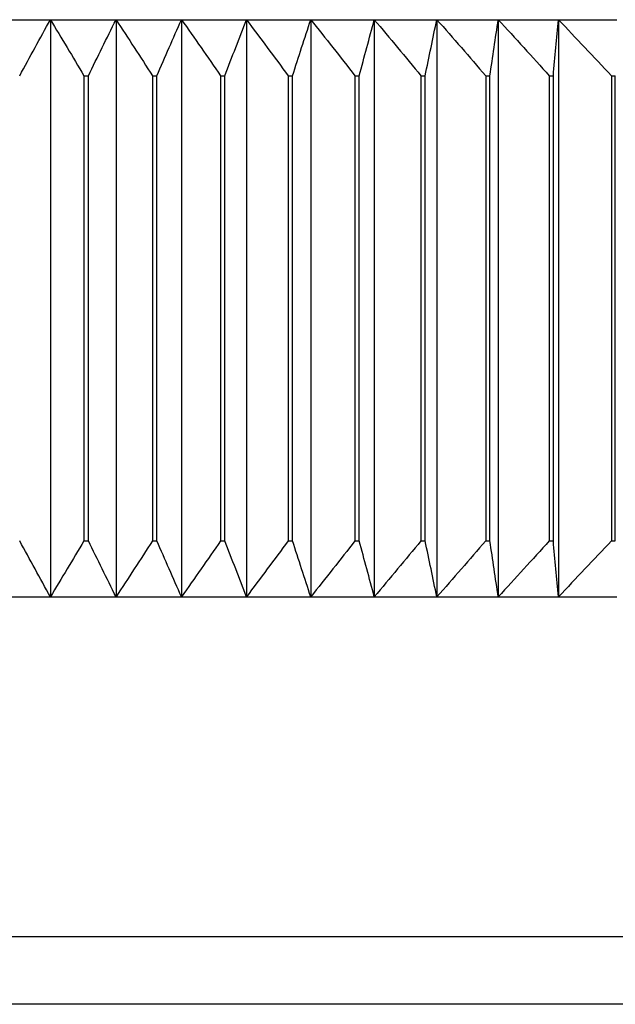
# Model space of a CAD drawing. Units: millimetres. Extents: x 10 to 584, y 10 to 410.
# Drawn here: x 496 to 505, y 194 to 209 of the extents above; entities that cross this region are included whole.
import ezdxf

# ---------------------------------------------------------------- set-up
doc = ezdxf.new("R2010")
doc.units = ezdxf.units.MM
doc.header["$LTSCALE"] = 2

msp = doc.modelspace()

# ---------------------------------------------------------------- linework, layer by layer
at = {"color": 7, "linetype": 'Continuous', "lineweight": 25}
for p, q in [((495.741, 208.956), (496.71, 208.956)), ((496.71, 208.956), (496.71, 200.456)), ((496.71, 208.956), (497.677, 208.956)), ((497.677, 208.956), (497.677, 200.456)), ((497.677, 208.956), (498.64, 208.956)), ((498.64, 208.956), (498.64, 200.456)), ((498.64, 208.956), (499.597, 208.956)), ((499.597, 208.956), (499.597, 200.456)), ((499.597, 208.956), (500.544, 208.956)), ((500.544, 208.956), (500.544, 200.456)), ((500.544, 208.956), (501.48, 208.956)), ((501.48, 208.956), (501.48, 200.456)), ((501.48, 208.956), (502.401, 208.956)), ((502.401, 208.956), (503.305, 208.956)), ((502.401, 208.956), (502.401, 200.456)), ((503.305, 208.956), (504.19, 208.956)), ((503.305, 208.956), (503.305, 200.456)), ((504.19, 208.956), (505.053, 208.956)), ((504.19, 208.956), (504.19, 200.456)), ((497.204, 208.131), (497.27, 208.131)), ((497.204, 208.131), (497.204, 201.281)), ((497.27, 201.281), (497.27, 208.131)), ((498.213, 208.131), (498.213, 201.281)), ((498.213, 208.131), (498.278, 208.131)), ((498.278, 201.281), (498.278, 208.131)), ((499.216, 208.131), (499.216, 201.281)), ((499.216, 208.131), (499.281, 208.131)), ((499.281, 201.281), (499.281, 208.131)), ((500.211, 208.131), (500.211, 201.281)), ((500.211, 208.131), (500.276, 208.131)), ((500.276, 201.281), (500.276, 208.131)), ((501.195, 208.131), (501.195, 201.281)), ((501.195, 208.131), (501.259, 208.131)), ((501.259, 201.281), (501.259, 208.131)), ((502.166, 208.131), (502.166, 201.281)), ((502.166, 208.131), (502.229, 208.131)), ((502.229, 201.281), (502.229, 208.131)), ((503.12, 208.131), (503.12, 201.281)), ((503.12, 208.131), (503.182, 208.131)), ((503.182, 201.281), (503.182, 208.131)), ((504.056, 208.131), (504.056, 201.281)), ((504.056, 208.131), (504.116, 208.131)), ((504.116, 201.281), (504.116, 208.131)), ((504.97, 208.131), (504.97, 201.281)), ((504.97, 208.131), (505.028, 208.131)), ((505.028, 201.281), (505.028, 208.131)), ((497.204, 201.281), (497.27, 201.281)), ((498.213, 201.281), (498.278, 201.281)), ((499.216, 201.281), (499.281, 201.281)), ((500.211, 201.281), (500.276, 201.281)), ((501.195, 201.281), (501.259, 201.281)), ((502.166, 201.281), (502.229, 201.281)), ((503.12, 201.281), (503.182, 201.281)), ((504.056, 201.281), (504.116, 201.281)), ((504.97, 201.281), (505.028, 201.281)), ((495.741, 200.456), (496.71, 200.456)), ((496.71, 200.456), (497.677, 200.456)), ((497.677, 200.456), (498.64, 200.456)), ((498.64, 200.456), (499.597, 200.456)), ((499.597, 200.456), (500.544, 200.456)), ((500.544, 200.456), (501.48, 200.456)), ((501.48, 200.456), (502.401, 200.456)), ((502.401, 200.456), (503.305, 200.456)), ((503.305, 200.456), (504.19, 200.456)), ((504.19, 200.456), (505.053, 200.456)), ((477.726, 195.456), (514.726, 195.456)), ((513.726, 194.456), (478.726, 194.456))]:
    msp.add_line(p, q, dxfattribs=at)
for points in [[(496.259, 208.131), (496.409, 208.407), (496.559, 208.682), (496.71, 208.956)], [(496.71, 208.956), (496.875, 208.682), (497.04, 208.407), (497.204, 208.131)], [(497.27, 208.131), (497.405, 208.407), (497.541, 208.682), (497.677, 208.956)], [(497.677, 208.956), (497.856, 208.682), (498.035, 208.407), (498.213, 208.131)], [(498.278, 208.131), (498.399, 208.407), (498.519, 208.682), (498.64, 208.956)], [(498.64, 208.956), (498.833, 208.682), (499.025, 208.407), (499.216, 208.131)], [(499.281, 208.131), (499.386, 208.407), (499.491, 208.682), (499.597, 208.956)], [(499.597, 208.956), (499.802, 208.682), (500.007, 208.407), (500.211, 208.131)], [(500.276, 208.131), (500.365, 208.407), (500.455, 208.682), (500.544, 208.956)], [(500.544, 208.956), (500.762, 208.682), (500.979, 208.407), (501.195, 208.131)], [(501.259, 208.131), (501.332, 208.407), (501.406, 208.682), (501.48, 208.956)], [(501.48, 208.956), (501.709, 208.682), (501.938, 208.407), (502.166, 208.131)], [(502.229, 208.131), (502.286, 208.407), (502.343, 208.682), (502.401, 208.956)], [(502.401, 208.956), (502.642, 208.682), (502.881, 208.407), (503.12, 208.131)], [(503.182, 208.131), (503.223, 208.407), (503.264, 208.682), (503.305, 208.956)], [(503.305, 208.956), (503.556, 208.682), (503.806, 208.407), (504.056, 208.131)], [(504.116, 208.131), (504.141, 208.407), (504.165, 208.682), (504.19, 208.956)], [(504.19, 208.956), (504.451, 208.682), (504.711, 208.407), (504.97, 208.131)], [(496.71, 200.456), (496.559, 200.73), (496.409, 201.005), (496.259, 201.281)], [(497.204, 201.281), (497.04, 201.005), (496.875, 200.73), (496.71, 200.456)], [(497.677, 200.456), (497.541, 200.73), (497.405, 201.005), (497.27, 201.281)], [(498.213, 201.281), (498.035, 201.005), (497.856, 200.73), (497.677, 200.456)], [(498.64, 200.456), (498.519, 200.73), (498.399, 201.005), (498.278, 201.281)], [(499.216, 201.281), (499.025, 201.005), (498.833, 200.73), (498.64, 200.456)], [(499.597, 200.456), (499.491, 200.73), (499.386, 201.005), (499.281, 201.281)], [(500.211, 201.281), (500.007, 201.005), (499.802, 200.73), (499.597, 200.456)], [(500.544, 200.456), (500.455, 200.73), (500.365, 201.005), (500.276, 201.281)], [(501.195, 201.281), (500.979, 201.005), (500.762, 200.73), (500.544, 200.456)], [(501.48, 200.456), (501.406, 200.73), (501.332, 201.005), (501.259, 201.281)], [(502.166, 201.281), (501.938, 201.005), (501.709, 200.73), (501.48, 200.456)], [(502.401, 200.456), (502.343, 200.73), (502.286, 201.005), (502.229, 201.281)], [(503.12, 201.281), (502.881, 201.005), (502.642, 200.73), (502.401, 200.456)], [(503.305, 200.456), (503.264, 200.73), (503.223, 201.005), (503.182, 201.281)], [(504.056, 201.281), (503.806, 201.005), (503.556, 200.73), (503.305, 200.456)], [(504.19, 200.456), (504.165, 200.73), (504.141, 201.005), (504.116, 201.281)], [(504.97, 201.281), (504.711, 201.005), (504.451, 200.73), (504.19, 200.456)]]:
    msp.add_open_spline(points, degree=3, dxfattribs=at)

doc.saveas('drawing.dxf')
